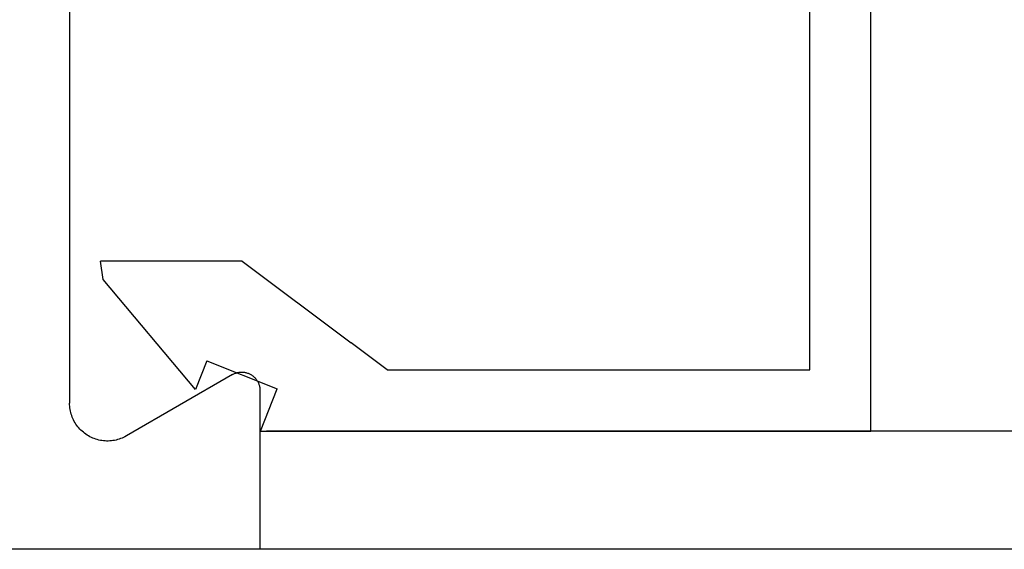
# Model space of a CAD drawing. Extents: x 0 to 60.2, y -1.2 to 81.5.
# Drawn here: x 33.3 to 34.1, y 22.6 to 23 of the extents above; entities that cross this region are included whole.
import ezdxf

# ---------------------------------------------------------------- set-up
doc = ezdxf.new("R2010")
doc.units = 0
doc.header["$MEASUREMENT"] = 0
doc.layers.get('0').update_dxf_attribs({"linetype": 'CONTINUOUS'})
doc.layers.add('Object', color=7, linetype='CONTINUOUS', lineweight=30)

# ---------------------------------------------------------------- blocks, each defined once
blk = doc.blocks.new('NESTILE')
for p, q in [((-0.00036, 0.09679), (-2.00009, 0.09679)), ((-0.00036, -0.03328), (-0.00036, 0.09679)), ((-0.02285, -0.04627), (-0.10984, 0.00397)), ((-0.15633, -0.76252), (-0.15633, -0.02288))]:
    blk.add_line(p, q)
at = {"flags": 128}
for points in [[(-0.10984, 0.00397), (-0.11098, 0.0046), (-0.11214, 0.00518), (-0.11333, 0.0057), (-0.11453, 0.00618), (-0.11576, 0.00661), (-0.117, 0.00699), (-0.11826, 0.00731), (-0.11953, 0.00758), (-0.12081, 0.0078), (-0.1221, 0.00796), (-0.12339, 0.00807), (-0.12469, 0.00812), (-0.12599, 0.00812), (-0.12728, 0.00807), (-0.12858, 0.00796), (-0.12986, 0.0078), (-0.13114, 0.00758), (-0.13241, 0.00731), (-0.13367, 0.00699), (-0.13491, 0.00661), (-0.13614, 0.00618), (-0.13735, 0.0057), (-0.13853, 0.00518), (-0.1397, 0.0046), (-0.14083, 0.00397), (-0.14194, 0.0033), (-0.14303, 0.00258), (-0.14408, 0.00182), (-0.14509, 0.00101), (-0.14608, 0.00016), (-0.14702, -0.00073), (-0.14793, -0.00165), (-0.1488, -0.00262), (-0.14963, -0.00362), (-0.15041, -0.00465), (-0.15115, -0.00572), (-0.15185, -0.00682), (-0.1525, -0.00794), (-0.1531, -0.00909), (-0.15365, -0.01027), (-0.15416, -0.01147), (-0.15461, -0.01268), (-0.15501, -0.01392), (-0.15536, -0.01517), (-0.15565, -0.01643), (-0.1559, -0.01771), (-0.15609, -0.019), (-0.15622, -0.02029), (-0.1563, -0.02158), (-0.15633, -0.02288)], [(-0.02285, -0.04627), (-0.0223, -0.04658), (-0.02174, -0.04686), (-0.02117, -0.04711), (-0.02058, -0.04734), (-0.01999, -0.04755), (-0.01939, -0.04773), (-0.01878, -0.04789), (-0.01816, -0.04802), (-0.01754, -0.04812), (-0.01692, -0.0482), (-0.0163, -0.04826), (-0.01567, -0.04828), (-0.01504, -0.04828), (-0.01441, -0.04826), (-0.01379, -0.0482), (-0.01316, -0.04812), (-0.01254, -0.04802), (-0.01193, -0.04789), (-0.01132, -0.04773), (-0.01072, -0.04755), (-0.01013, -0.04734), (-0.00954, -0.04711), (-0.00897, -0.04686), (-0.00841, -0.04658), (-0.00785, -0.04627), (-0.00732, -0.04595), (-0.00679, -0.0456), (-0.00629, -0.04523), (-0.00579, -0.04484), (-0.00532, -0.04443), (-0.00486, -0.044), (-0.00442, -0.04355), (-0.004, -0.04308), (-0.0036, -0.0426), (-0.00322, -0.0421), (-0.00286, -0.04158), (-0.00253, -0.04105), (-0.00221, -0.04051), (-0.00192, -0.03995), (-0.00165, -0.03938), (-0.00141, -0.0388), (-0.00119, -0.03821), (-0.001, -0.03762), (-0.00083, -0.03701), (-0.00068, -0.0364), (-0.00057, -0.03578), (-0.00047, -0.03516), (-0.00041, -0.03454), (-0.00037, -0.03391), (-0.00036, -0.03328)]]:
    blk.add_lwpolyline(points, dxfattribs=at)
blk = doc.blocks.new('GLSTOP')
for p, q in [((-0.67238, -0.77852), (-0.67238, -0.19717)), ((-0.62238, -0.72849), (-0.62238, -0.37228)), ((-0.15733, -0.63944), (-0.24656, -0.70623)), ((-0.15733, -0.63944), (-0.04139, -0.63944)), ((-0.04358, -0.6544), (-0.04139, -0.63944)), ((-0.11915, -0.7445), (-0.04358, -0.6544)), ((-0.27631, -0.72849), (-0.24656, -0.70623)), ((-0.12854, -0.72098), (-0.18612, -0.744)), ((-0.12854, -0.72098), (-0.11915, -0.7445)), ((-0.2763, -0.72849), (-0.62238, -0.72849)), ((-0.17233, -0.77852), (-0.18612, -0.744)), ((-0.17233, -0.77852), (-0.67238, -0.77852))]:
    blk.add_line(p, q)

msp = doc.modelspace()

# ---------------------------------------------------------------- linework, layer by layer
at = {"layer": 'Object'}
for p, q in [((33.45444, 22.68727), (35.18432, 22.68727)), ((35.18432, 22.59021), (31.44971, 22.59021))]:
    msp.add_line(p, q, dxfattribs=at)

# ---------------------------------------------------------------- block references
at = {"layer": 'Object', "xscale": -1, "rotation": 180}
msp.add_blockref('NESTILE', (33.44944, 22.687), dxfattribs=at)
at = {"layer": 'Object', "xscale": -1}
msp.add_blockref('GLSTOP', (33.27711, 23.46552), dxfattribs=at)

doc.saveas('drawing.dxf')
